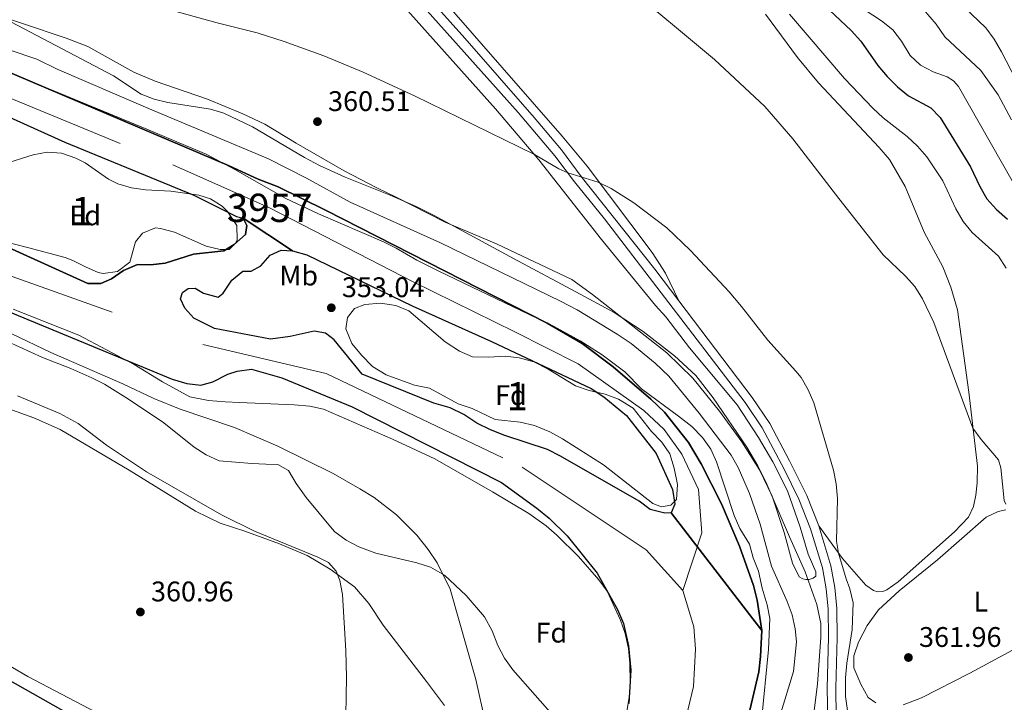
# Model space of a CAD drawing. Units: metres. Extents: x 628491 to 635430, y 702065 to 706822.
# Drawn here: x 630758 to 631106, y 703147 to 703388 of the extents above; entities that cross this region are included whole.
import ezdxf
from ezdxf.enums import TextEntityAlignment as Align

# ---------------------------------------------------------------- set-up
doc = ezdxf.new("R2010")
doc.units = ezdxf.units.M
doc.header["$MEASUREMENT"] = 0
for name, pattern in [('DGN Style 3', [121.09594000000003, 86.49710000000002, -34.59884000000001]), ('DGN Style 4', [138.48185710000004, 69.19768000000002, -34.59884000000001, 0.08649710000000002, -34.59884000000001]), ('DGN Style 5', [60.54797000000001, 25.94913, -34.59884000000001])]:
    doc.linetypes.add(name, pattern=pattern)
for name, color, linetype, lineweight in [('Altimetria', 7, 'Continuous', 0), ('centroides', 7, 'Continuous', 0), ('Complex', 7, 'Continuous', 0), ('Ejes', 7, 'Continuous', 0), ('Entidades rusticas', 7, 'Continuous', 0), ('Hidrografía', 7, 'Continuous', 0), ('Líneas cierres', 7, 'Continuous', 0), ('Viales-ffcc', 7, 'Continuous', 0), ('Zona arbolada', 7, 'Continuous', 0)]:
    doc.layers.add(name, color=color, linetype=linetype, lineweight=lineweight)
doc.styles.add('Style-Arial', font='txt')
doc.styles.add('Style-Arial Narrow', font='txt')

# ---------------------------------------------------------------- blocks, each defined once
blk = doc.blocks.new('5PATER')
at = {"layer": 'Altimetria', "linetype": 'Continuous', "lineweight": 0}
h = blk.add_hatch(color=250, dxfattribs=at)
edge = h.paths.add_edge_path()
edge.add_ellipse((1.001171767711639e-08, 1.001171767711639e-08), major_axis=(-1.095731443231309, -1.110710700762829), ratio=0.999422240966032, start_angle=0, end_angle=360)

msp = doc.modelspace()

# ---------------------------------------------------------------- linework, layer by layer
at = {"layer": 'Altimetria', "color": 30, "linetype": 'Continuous', "lineweight": 0, "flags": 128}
for points, elevation in [([(630956.6030000001, 703516.646), (630967.131, 703504.521), (630978.1470000001, 703493.5970000001), (630982.2380000001, 703490.757), (630988.986, 703487.094), (630997.6200000001, 703481.7930000001), (631009.5079999999, 703472.3600000001), (631024.662, 703457.557), (631027.939, 703453.723), (631031.0190000001, 703449.406), (631034.527, 703445.7409999999), (631044.206, 703439.2409999999), (631053.4280000001, 703435.746), (631056.3, 703432.9099999999), (631059.6799999999, 703423.8999999999), (631065.5320000001, 703415.325), (631068.7960000001, 703411.541), (631072.608, 703408.0830000001), (631079.814, 703402.527), (631091.8049999999, 703392.544), (631099.317, 703385.3729999999), (631102.2380000001, 703381.315), (631104.844, 703376.882), (631121.767, 703344.155)], 390), ([(630971.686, 703400.608), (631003.453, 703374.2110000001), (631021.2520000001, 703357.5290000001), (631031.078, 703346.19), (631047.328, 703325.0050000001), (631063.0279999999, 703305.189), (631070.9010000001, 703297.6410000001), (631074.2509999999, 703293.9299999999), (631076.9680000001, 703289.5959999999), (631080.892, 703281.219), (631094.729, 703243.9450000001), (631097.632, 703239.8740000001), (631103.7250000001, 703232.7), (631104.635, 703229.854), (631105.774, 703218.3489999999), (631106.389, 703217.031)], 365), ([(630785.358, 703398.885), (630827.6140000001, 703387.142), (630841.736, 703383.538), (630851.291, 703380.564), (630865.3840000001, 703375.4580000001), (630879.24, 703369.72), (630897.4450000001, 703361.361), (630939.7660000001, 703340.5460000001), (630948.436, 703335.53), (630951.584, 703334.0700000001), (630962.3289999999, 703330.78), (630966.845, 703328.6300000001), (630974.8840000001, 703323.5789999999), (630986.5349999999, 703314.639), (630994.8800000001, 703306.631), (631008.551, 703292.033), (631012.9720000001, 703286.8670000001), (631022.206, 703275.0360000001), (631032.1399999999, 703264.092), (631033.993, 703261.7949999999), (631036.4709999999, 703257.452), (631038.4580000001, 703252.8160000001), (631045.4210000001, 703229.1400000001), (631046.442, 703224.2450000001), (631046.8430000001, 703219.122), (631046.5660000001, 703204.04), (631047.25, 703199.7339999999), (631049.915, 703190.7080000001), (631051.288, 703187.1740000001), (631052.369, 703182.2690000001), (631052.0419999999, 703172.787), (631050.1340000001, 703160.915), (631049.747, 703155.7579999999), (631049.6570000001, 703149.163), (631050.4610000001, 703144.2280000001)], 360), ([(631053.5490000001, 703393.605), (631062.47, 703387.784), (631066.395, 703384.6869999999), (631069.49, 703380.588), (631072.588, 703375.6030000001), (631076.192, 703372.138), (631080.6910000001, 703369.8289999999), (631085.612, 703368.03), (631087.9169999999, 703366.5989999999), (631089.665, 703364.6100000001), (631108.601, 703331.294)], 380), ([(631075.0630000001, 703394.395), (631081.773, 703386.5989999999), (631084.7749999999, 703382.217), (631097.493, 703370.256), (631103.611, 703361.7139999999), (631108.342, 703352.838)], 385), ([(631029.9099999999, 703390.1359999999), (631049.3559999999, 703367.4140000001), (631059.422, 703357.014), (631063.074, 703353.5989999999), (631071.4990000001, 703346.983), (631075.1939999999, 703343.534), (631078.4920000001, 703339.7760000001), (631084.0730000001, 703331.2520000001), (631088.743, 703321.4040000001), (631091.3260000001, 703316.9299999999), (631094.4240000001, 703313.0050000001), (631103.7620000001, 703304.743), (631106.53, 703300.44)], 370), ([(630724.351, 703387.6059999999), (630763.9369999999, 703374.229), (630771.1070000001, 703370.7280000001), (630803.0970000001, 703356.946), (630845.817, 703339.0220000001), (630859.2280000001, 703332.2990000001), (630874.6089999999, 703323.8160000001), (630906.524, 703309.4480000001), (630948.9850000001, 703288.7390000001), (630954.926, 703285.6910000001), (630969.0090000001, 703277.1259999999), (630973.935, 703273.7960000001), (630982.4580000001, 703266.8740000001), (630987.327, 703262.2620000001), (630997.9680000001, 703249.253), (631009.291, 703234.351), (631011.7690000001, 703229.9820000001), (631015.81, 703220.8260000001), (631019.541, 703210.037), (631023.605, 703195.125), (631029.1340000001, 703182.717), (631030.905, 703178.0079999999), (631031.949, 703172.9720000001), (631032.389, 703168.406), (631031.294, 703157.9410000001), (631026.5320000001, 703142.125)], 355), ([(630755.094, 703277.196), (630768.932, 703270.625), (630794.3459999999, 703259.6059999999), (630805.2790000001, 703254.348), (630814.574, 703250.652), (630833.7990000001, 703244.1740000001), (630849.104, 703237.595), (630868.619, 703227.9040000001), (630878.064, 703222.496), (630883.118, 703219.3700000001), (630891.078, 703213.2749999999), (630898.2080000001, 703206.169), (630902.19, 703201.014), (630905.389, 703196.337), (630909.9550000001, 703187.0519999999), (630919.0549999999, 703155.119), (630922.537, 703139.818)], 355), ([(630757.038, 703255.3090000001), (630772.017, 703249.1200000001), (630778.4890000001, 703245.5220000001), (630788.531, 703237.933), (630802.642, 703228.487), (630829.142, 703213.294), (630840.801, 703207.507), (630863.2, 703198.3160000001), (630867.048, 703196.4650000001), (630869.689, 703193.415), (630870.98, 703190.064), (630871.925, 703185.1529999999), (630873.165, 703165.291), (630873.3400000001, 703155.9029999999), (630872.953, 703135.649)], 360)]:
    msp.add_lwpolyline(points, dxfattribs=dict(at, elevation=elevation))
at = {"layer": 'Altimetria', "color": 30, "linetype": 'Continuous', "lineweight": 30, "elevation": 375, "flags": 128}
msp.add_lwpolyline([(631044.098, 703391.6499999999), (631051.7080000001, 703384.379), (631055.078, 703380.685), (631061.149, 703372.0020000001), (631064.395, 703368.2), (631068.0930000001, 703364.477), (631072.004, 703361.358), (631079.807, 703357.112), (631083.146, 703353.6769999999), (631093.8530000001, 703336.26), (631097.1370000001, 703329.2550000001), (631099.662, 703324.939), (631103.034, 703321.2080000001), (631106.9450000001, 703317.767)], dxfattribs=at)
at = {"layer": 'Complex', "color": 92, "linetype": 'DGN Style 3', "lineweight": 0}
for points in [[(631037.913, 703138.6939999999, 365.972), (631039.845, 703153.587, 366.084), (631040.94, 703169.953, 366.16), (631040.946, 703174.9510000001, 365.962), (631039.6100000001, 703181.605, 366.185), (631035.443, 703193.189, 365.962), (631029.8800000001, 703205.5419999999, 365.517), (631021.5719999999, 703224.962, 365.517), (631018.726, 703230.629, 365.294), (631014.848, 703237.2409999999, 365.294), (631002.986, 703254.5860000001, 365.144), (630996.848, 703262.56, 365.071), (630989.31, 703269.4299999999, 365.071), (630978.189, 703278.075, 365.305), (630967.994, 703284.7409999999, 365.517), (630954.4469999999, 703292.108, 365.464), (630932.3759999999, 703303.8530000001, 364.904), (630904.2890000001, 703319.071, 363.512), (630897.9850000001, 703322.202, 363.406), (630888.8319999999, 703326.2339999999, 363.316), (630872.915, 703332.6499999999, 363.289), (630863.869, 703336.7509999999, 363.289), (630858.5449999999, 703339.588, 363.29), (630840.104, 703350.389, 363.735), (630830.0560000001, 703355.1570000001, 364.684), (630825.2849999999, 703356.56, 364.768), (630810.2790000001, 703358.96, 364.716), (630805.4140000001, 703360.129, 364.737), (630800.8019999999, 703361.969, 364.849), (630791.0760000001, 703368.4280000001, 365.294), (630735.538, 703397.4340000001, 366.854)], [(630756.8019999999, 703368.452, 366.854), (630765.9340000001, 703364.7609999999, 366.546), (630802.7949999999, 703349.507, 362.617), (630812.0090000001, 703345.655, 362.035), (630823.709, 703340.696, 361.953), (630833.9340000001, 703335.361, 361.953), (630851.9450000001, 703325.0630000001, 361.953), (630863.4850000001, 703319.662, 362.078), (630886.398, 703309.6910000001, 362.844), (630890.9480000001, 703307.5460000001, 362.844), (630898.2679999999, 703303.325, 362.844), (630905.966, 703299.435, 362.844), (630946.5449999999, 703279.966, 362.844), (630955.9650000001, 703274.7679999999, 363.29), (630963.7509999999, 703269.794, 363.698), (630971.7490000001, 703263.784, 363.958), (630977.5719999999, 703257.8389999999, 363.958), (630990.736, 703248.2110000001, 363.958), (630995.399, 703244.4550000001, 363.958), (630999.1370000001, 703240.6440000001, 363.896), (631002.0689999999, 703236.5190000001, 363.791), (631004.1669999999, 703231.97, 363.735), (631010.392, 703213.074, 363.735), (631012.3090000001, 703208.456, 363.735), (631015.7209999999, 703202.9169999999, 363.958), (631017.061, 703198.0970000001, 363.958), (631019.01, 703193.381, 363.958), (631020.1969999999, 703187.446, 363.958), (631022.0220000001, 703181.538, 364.181), (631022.9680000001, 703176.6329999999, 364.181), (631022.527, 703165.7790000001, 364.181), (631020.078, 703140.5460000001, 364.404)], [(630751.4010000001, 703310.1159999999, 361.386), (630760.5800000001, 703307.7820000001, 361.386), (630773.99, 703304.206, 360.272), (630776.6810000001, 703303.1810000001, 359.877), (630781.125, 703300.899, 358.779), (630785.547, 703298.922, 358.044), (630787.415, 703298.524, 358.145), (630792.381, 703299.22, 359.349), (630796.7520000001, 703302.5689999999, 360.272), (630798.8289999999, 703309.797, 360.495), (630801.243, 703312.804, 360.495), (630805.8049999999, 703314.6869999999, 360.495), (630807.6840000001, 703314.456, 360.495), (630812.5190000001, 703313.119, 360.495), (630823.825, 703308.1699999999, 360.495), (630828.6780000001, 703306.9820000001, 360.495), (630831.8899999999, 703307.03, 360.495), (630834.3060000001, 703309.429, 360.495), (630834.7339999999, 703310.46, 360.495), (630834.551, 703315.483, 360.495), (630831.3630000001, 703320.4269999999, 360.495), (630829.4750000001, 703322.301, 360.495), (630825.304, 703324.9539999999, 360.495), (630821.1799999999, 703326.183, 360.495), (630811.325, 703327.6610000001, 360.495), (630802.314, 703328.125, 360.495), (630797.372, 703328.842, 360.495), (630792.523, 703330.2069999999, 360.495), (630789.256, 703331.8900000001, 360.527), (630781.0530000001, 703337.6270000001, 360.717), (630777.682, 703339.327, 360.719), (630772.6159999999, 703341.0630000001, 360.721), (630767.5959999999, 703341.3700000001, 360.846), (630762.621, 703340.5150000001, 360.94), (630752.142, 703337.1950000001, 360.94)], [(630972.0630000001, 703141.78, 361.619), (630973.2550000001, 703148.7690000001, 361.953), (630973.6270000001, 703154.108, 361.953), (630973.49, 703160.8430000001, 362.002), (630973, 703166.0760000001, 362.288), (630971.7949999999, 703171.354, 361.965), (630970.244, 703176.0970000001, 362.287), (630965.5009999999, 703186.3130000001, 362.287), (630962.5279999999, 703190.321, 362.622), (630955.3740000001, 703198.6370000001, 362.622), (630947.726, 703206.1780000001, 362.622), (630943.9269999999, 703209.4380000001, 362.622), (630937.7649999999, 703213.7280000001, 362.656), (630924.902, 703221.405, 363.497), (630904.6030000001, 703233.065, 363.624), (630889.574, 703240.078, 363.767), (630865.29, 703250.591, 363.958), (630860.415, 703251.712, 363.958), (630854.817, 703252.2069999999, 363.958), (630835.4979999999, 703252.99, 363.962), (630830.513, 703253.1910000001, 364.292), (630824.648, 703253.6969999999, 364.292), (630818.014, 703255.037, 364.292), (630808.327, 703260.2450000001, 364.292), (630798.274, 703266.3659999999, 364.377), (630778.8090000001, 703276.7479999999, 364.626), (630755.5959999999, 703285.926, 364.626)], [(630753.527, 703274.506, 367.968), (630765.875, 703268.922, 367.299), (630775.8829999999, 703265.038, 367.299), (630783.3729999999, 703261.71, 367.299), (630787.8319999999, 703259.439, 367.299), (630796.3589999999, 703254.128, 367.299), (630808.81, 703245.7790000001, 367.299), (630819.584, 703237.2620000001, 367.916), (630823.7320000001, 703234.4809999999, 368.186), (630828.3319999999, 703232.413, 368.302), (630839.8829999999, 703231.409, 368.302), (630844.8700000001, 703231.2069999999, 368.636), (630849.1429999999, 703231.0349999999, 369.304), (630852.807, 703229.014, 369.972), (630855.561, 703224.354, 370.641), (630859.105, 703219.3940000001, 370.641), (630868.287, 703208.321, 370.641), (630869.227, 703207.3430000001, 370.593), (630873.203, 703204.378, 369.906), (630877.663, 703202.0549999999, 369.304), (630883.675, 703199.727, 369.274), (630898.2609999999, 703196.3319999999, 368.416), (630903.054, 703194.872, 368.302), (630908.021, 703191.996, 368.302), (630915.6529999999, 703184.848, 368.298), (630922.1359999999, 703177.2450000001, 367.968), (630924.879, 703172.318, 367.968), (630926.81, 703167.156, 367.968), (630929.192, 703162.702, 367.785), (630932.1259999999, 703158.5989999999, 367.29), (630947.9380000001, 703140.6170000001, 363.958)]]:
    msp.add_polyline3d(points, dxfattribs=at)
at = {"layer": 'Complex', "color": 154, "linetype": 'Continuous', "lineweight": 25}
for points in [[(630728.8389999999, 703365.183, 352.619), (630773.8019999999, 703344.9809999999, 352.403), (630819.4580000001, 703326.2220000001, 352.345), (630834.493, 703318.746, 352.345), (630836.7860000001, 703318.118, 352.345), (630854.284, 703306.6259999999, 352.173), (630859.308, 703305.1740000001, 352.173), (630896.54, 703287.1969999999, 351.919), (630924.652, 703274.554, 351.919), (630959.875, 703257.9199999999, 351.504), (630964.304, 703254.976, 351.504), (630972.331, 703248.408, 351.504), (630982.754, 703234.966, 351.504), (630988.5700000001, 703222.2450000001, 351.504), (630989.4280000001, 703217.038, 351.504), (630988.148, 703214.058, 351.504), (631020.0800000001, 703172.456, 351.504), (631018.462, 703183.1340000001, 351.504), (631017.247, 703188.355, 351.504), (631012.284, 703202.2890000001, 351.504), (631005.8430000001, 703217.175, 351.504), (630998.6599999999, 703231.378, 351.504), (630994.2380000001, 703238.8700000001, 351.504), (630985.754, 703249.558, 351.504), (630980.9450000001, 703254.122, 351.504), (630967.5860000001, 703265.544, 351.504), (630956.686, 703273.8330000001, 351.504), (630944.226, 703281.0260000001, 351.504), (630865.906, 703320.889, 352.224), (630849.2080000001, 703329.146, 352.224), (630842.183, 703331.8389999999, 352.224), (630831.9439999999, 703336.6229999999, 352.224), (630724.378, 703382.3119999999, 352.619)], [(631011.8470000001, 703127.2420000001, 351.504), (631019.129, 703157.781, 351.504), (631019.7050000001, 703163.1969999999, 351.504), (631020.0800000001, 703172.456, 351.504), (630988.148, 703214.058, 351.504), (630985.8230000001, 703213.885, 351.504), (630980.702, 703215.163, 351.504), (630976.8119999999, 703218.1740000001, 351.504), (630949.027, 703234.0020000001, 351.504), (630944.395, 703236.3300000001, 351.504), (630929.2590000001, 703241.3130000001, 351.504), (630924.256, 703243.3, 351.504), (630919.45, 703245.7239999999, 351.504), (630914.8470000001, 703248.764, 351.504), (630909.9480000001, 703251.1030000001, 351.504), (630904.219, 703252.7620000001, 351.504), (630878.9099999999, 703263.0020000001, 352.284), (630869.0560000001, 703275.084, 352.284), (630865.9410000001, 703277.44, 352.284), (630861.96, 703278.2250000001, 352.284), (630853.409, 703276.254, 352.284), (630846.507, 703275.3740000001, 352.284), (630826.683, 703279.1200000001, 352.173), (630819.4310000001, 703282.8030000001, 352.173), (630816.274, 703286.3200000001, 352.173), (630814.713, 703289.5930000001, 352.173), (630815.426, 703291.794, 352.173), (630817.45, 703293.317, 352.173), (630819.861, 703293.3970000001, 352.173), (630822.8189999999, 703291.5830000001, 352.173), (630828.0249999999, 703290.213, 352.173), (630829.7779999999, 703291.658, 352.173), (630832.818, 703296.2609999999, 352.173), (630836.78, 703299.399, 352.173), (630839.632, 703299.3729999999, 352.173), (630843.0989999999, 703301.283, 352.173), (630846.3729999999, 703305.074, 352.173), (630850.2779999999, 703306.7890000001, 352.173), (630854.284, 703306.6259999999, 352.173), (630836.7860000001, 703318.118, 352.345), (630838.105, 703315.4780000001, 352.345), (630837.6229999999, 703312.3770000001, 352.345), (630833.6429999999, 703308.7930000001, 352.345), (630829.9839999999, 703306.533, 352.345), (630819.325, 703305.3600000001, 352.345), (630809.298, 703302.2, 352.345), (630804.102, 703301.608, 352.345), (630799.469, 703301.7069999999, 352.345), (630794.571, 703299.676, 352.345), (630790.3500000001, 703296.726, 352.345), (630786.5349999999, 703295.0079999999, 352.345), (630781.987, 703295.014, 352.345), (630709.4029999999, 703327.8940000001, 352.619)], [(630720.4750000001, 703298.8559999999, 352.619), (630811.781, 703261.2650000001, 352.173), (630816.8910000001, 703259.72, 352.284), (630821.858, 703259.074, 352.284), (630826.1000000001, 703260.328, 352.284), (630831.4680000001, 703262.9639999999, 352.284), (630834.7239999999, 703264.081, 352.284), (630839.835, 703264.7650000001, 352.284), (630850.4990000001, 703261.6570000001, 352.284), (630875.4110000001, 703251.462, 352.284), (630928.098, 703224.713, 351.504), (630940.5719999999, 703215.646, 351.504), (630944.9750000001, 703212.0800000001, 351.504), (630951.321, 703205.848, 351.504), (630961.9369999999, 703192.753, 351.504), (630969.173, 703179.8870000001, 351.504), (630971.2010000001, 703174.8999999999, 351.504), (630973.023, 703167.068, 351.504), (630973.834, 703158.4739999999, 351.504), (630973.176, 703146.6400000001, 351.504)]]:
    msp.add_polyline3d(points, dxfattribs=at)
at = {"layer": 'Complex', "color": 92, "linetype": 'DGN Style 3', "lineweight": 0}
msp.add_polyline3d([(630902.6699999999, 703258.0560000001, 360.272), (630912.8770000001, 703252.47, 360.383), (630917.716, 703250.8470000001, 360.383), (630925.9439999999, 703247.0349999999, 360.383), (630934.723, 703246.0279999999, 360.383), (630939.7660000001, 703244.821, 360.383), (630945.264, 703242.575, 360.383), (630949.6540000001, 703240.1880000001, 360.383), (630964.172, 703230.95, 360.383), (630981.632, 703217.311, 360.383), (630984.7050000001, 703216.1170000001, 360.383), (630988.0279999999, 703216.6950000001, 360.383), (630989.9839999999, 703218.756, 360.383), (630990.2860000001, 703224.0050000001, 360.383), (630989.1740000001, 703229.743, 360.383), (630987.6270000001, 703234.881, 360.383), (630984.831, 703239.0290000001, 360.383), (630981.148, 703242.746, 360.383), (630974.6140000001, 703250.9469999999, 360.383), (630969.496, 703254.119, 360.383), (630964.827, 703255.892, 360.383), (630959.0630000001, 703257.273, 360.383), (630954.337, 703258.9040000001, 360.383), (630944.679, 703264.791, 360.383), (630939.564, 703267.328, 360.383), (630934.398, 703268.7779999999, 360.383), (630929.436, 703269.3659999999, 360.383), (630923.5449999999, 703269.05, 360.383), (630917.915, 703269.176, 360.386), (630913.2760000001, 703271.091, 360.495), (630908.2390000001, 703274.4169999999, 360.495), (630895.3970000001, 703285.412, 360.495), (630890.746, 703287.254, 360.495), (630885.3400000001, 703288.0970000001, 360.495), (630879.881, 703287.605, 360.495), (630876.166, 703286.1510000001, 360.495), (630873.7209999999, 703283.04, 360.495), (630873.1130000001, 703279.0519999999, 360.495), (630875.2220000001, 703273.8829999999, 360.495), (630878.621, 703269.7320000001, 360.495), (630882.561, 703265.7380000001, 360.495), (630887.435, 703262.7760000001, 360.495), (630897.361, 703259.074, 360.383)], close=True, dxfattribs=at)
at = {"layer": 'Ejes', "color": 2, "linetype": 'DGN Style 4', "lineweight": 0}
for points in [[(630642.2919999999, 703378.395, 352.619), (630665.7649999999, 703381.2579999999, 352.619), (630671.304, 703381.5630000001, 352.619), (630676.5619999999, 703381.524, 352.619), (630682.3500000001, 703381.3729999999, 352.619), (630687.419, 703381.075, 352.619), (630692.747, 703380.587, 352.619), (630697.7080000001, 703379.8470000001, 352.619), (630703.014, 703378.825, 352.619), (630712.462, 703376.6510000001, 352.619), (630717.9169999999, 703374.9099999999, 352.619), (630729.423, 703370.777, 352.611), (630811.9310000001, 703336.8940000001, 352.331), (630846.206, 703321.747, 352.251), (630896.869, 703295.604, 351.927), (630932.896, 703278.0020000001, 351.734), (630955.176, 703266.665, 351.504), (630978.467, 703250.2080000001, 351.504), (630985.5930000001, 703243.4099999999, 351.504), (630991.842, 703234.7749999999, 351.504), (630997.754, 703222.229, 351.504), (630998.9169999999, 703206.933, 351.504), (630992.182, 703186.531, 351.504)], [(630642.2919999999, 703378.395, 352.619), (630655.4920000001, 703363.497, 352.619), (630659.1340000001, 703358.8900000001, 352.619), (630669.2860000001, 703345.723, 352.619), (630673.729, 703341.0819999999, 352.619), (630681.6140000001, 703333.446, 352.619), (630686.365, 703329.773, 352.619), (630694.9539999999, 703324.0689999999, 352.619), (630700.0079999999, 703321.2749999999, 352.619), (630715.101, 703313.341, 352.618), (630725.317, 703308.193, 352.57), (630822.6200000001, 703273.4890000001, 352.208), (630866.1780000001, 703263.254, 352.284), (630935.4510000001, 703230.121, 351.504), (630979.213, 703200.969, 351.504), (630992.182, 703186.531, 351.504)], [(630992.182, 703186.531, 351.504), (630996.121, 703173.7110000001, 351.504), (630996.693, 703165.8389999999, 351.504), (630995.9809999999, 703152.6710000001, 351.504), (630991.8970000001, 703135.537, 351.504), (630988.76, 703128.53, 351.504), (630949.527, 703057.3900000001, 351.446), (630944.996, 703042.415, 351.397), (630944.0549999999, 703028.007, 351.165), (630943.03, 703002.9820000001, 351.402)]]:
    msp.add_polyline3d(points, dxfattribs=at)
at = {"layer": 'Entidades rusticas', "color": 92, "linetype": 'Continuous', "lineweight": 0}
for points in [[(630990.848, 703288.8489999999, 359.352), (630986.0719999999, 703298.628, 359.686), (630981.375, 703305.953, 359.853), (630958.4450000001, 703336.4439999999, 360.577), (630949.557, 703347.06, 360.799), (630896.5090000001, 703407.7990000001, 362.581), (630873.9280000001, 703431.4990000001, 363.194), (630814.6499999999, 703485.936, 365.978), (630789.5800000001, 703510.9410000001, 367.037), (630764.6000000001, 703537.057, 369.598)], [(630995.763, 703261.594, 358.413), (630986.5860000001, 703270.5719999999, 358.413), (630960.3119999999, 703291.1669999999, 358.246), (630952.946, 703296.459, 358.19), (630926.3489999999, 703309.0860000001, 358.19), (630908.1969999999, 703316.6440000001, 358.58), (630890.9439999999, 703325.503, 359.527), (630884.078, 703328.814, 359.583), (630872.507, 703334.8559999999, 359.416), (630855.558, 703344.595, 359.249), (630844.5519999999, 703351.3729999999, 359.081), (630836.717, 703354.99, 358.58), (630824.264, 703360.176, 358.19), (630805.7919999999, 703366.4539999999, 358.58), (630798.2080000001, 703369.6599999999, 358.691), (630781.9469999999, 703378.791, 359.192), (630774.26, 703381.6440000001, 359.248), (630743.2919999999, 703392.04, 358.914), (630730.5390000001, 703397.507, 358.858), (630719.0260000001, 703403.1130000001, 358.945)], [(630883.9979999999, 703403.8130000001, 362.2), (630926.0090000001, 703356.764, 360.752), (630941.2849999999, 703338.7550000001, 359.917), (630963.5079999999, 703310.611, 359.304), (630982.537, 703287.2779999999, 358.525), (630986.206, 703283.206, 358.525), (630994.594, 703272.3430000001, 358.636), (631011.435, 703252.22, 358.302), (631018.9890000001, 703240.588, 358.469), (631023.9909999999, 703232.003, 358.413), (631029.1950000001, 703221.804, 358.413), (631033.6680000001, 703208.96, 358.413), (631036.537, 703199.436, 358.246), (631039.227, 703193.2180000001, 358.246), (631039.253, 703191.656, 358.246), (631038.331, 703190.8910000001, 358.246), (631036.8400000001, 703190.4169999999, 358.246), (631035.6359999999, 703190.4210000001, 358.246), (631034.6640000001, 703190.639, 358.246), (631033.358, 703191.405, 358.246), (631030.923, 703196.23, 358.19), (631028.064, 703207.092, 358.135), (631023.811, 703219.882, 358.135), (631019.3289999999, 703229.2050000001, 358.413), (631013.04, 703239.0460000001, 358.469), (631005.2309999999, 703249.885, 358.469), (630995.763, 703261.594, 358.413)], [(631021.426, 703390.1359999999, 368.412), (631032.7139999999, 703374.919, 367.91), (631040.196, 703365.9210000001, 367.91), (631061.6529999999, 703343.0700000001, 368.077), (631065.226, 703338.8230000001, 368.077), (631070.7690000001, 703329.2790000001, 367.688), (631077.5619999999, 703313.175, 366.908), (631084.1540000001, 703300.9140000001, 366.741), (631086.94, 703293.756, 366.462), (631089.243, 703285.6810000001, 366.24), (631093.236, 703256.5819999999, 365.404), (631096.3230000001, 703230.463, 364.569), (631096.22, 703224.6259999999, 364.291), (631095.7309999999, 703220.2760000001, 364.124), (631094.9010000001, 703216.297, 364.012), (631093.1880000001, 703212.5320000001, 363.845), (631088.247, 703207.2479999999, 363.455), (631068.361, 703189.6400000001, 362.397), (631064.321, 703186.7720000001, 361.84), (631062.871, 703186.206, 361.562), (631061.1740000001, 703186.1410000001, 361.339), (631059.588, 703186.6070000001, 361.283), (631056.898, 703188.4550000001, 361.172), (631048.5860000001, 703197.888, 360.225), (631040.2620000001, 703209.3859999999, 358.824)], [(630753.973, 703250.7790000001, 361.585), (630762.8940000001, 703247.564, 361.696), (630772.1810000001, 703243.486, 361.808), (630796.521, 703229.078, 361.418), (630820.054, 703214.5689999999, 361.195), (630828.757, 703210.382, 361.139), (630837.3829999999, 703207.5800000001, 361.028), (630849.686, 703203.1130000001, 360.415), (630859.5020000001, 703198.8800000001, 360.137), (630867.5549999999, 703194.05, 360.026), (630876.1300000001, 703187.817, 359.747), (630881.246, 703182.0360000001, 359.524), (630886.2849999999, 703174.341, 359.524), (630901.619, 703154.4569999999, 359.357), (630908.05, 703145.9029999999, 358.967)], [(631060.4070000001, 703146.9010000001, 361.08), (631057.719, 703148.794, 361.191), (631055.101, 703153.493, 361.191), (631052.6130000001, 703159.212, 361.358), (631052.6100000001, 703163.537, 361.358), (631054.3219999999, 703168.372, 361.915), (631057.415, 703174.2660000001, 361.525), (631061.381, 703179.723, 361.692), (631068.7, 703186.4709999999, 362.249), (631082.2509999999, 703197.3800000001, 363.14), (631099.4029999999, 703212.4240000001, 364.198), (631103.6329999999, 703214.4820000001, 364.421), (631106.4240000001, 703215.1270000001, 365.034)], [(630723.165, 703178.2490000001, 362.822), (630760.7039999999, 703156.172, 362.488), (630791.9639999999, 703139.7890000001, 361.43)], [(631119.173, 703171.092, 362.751), (631093.646, 703157.325, 362.138), (631076.5760000001, 703148.6980000001, 361.581), (631070.0519999999, 703146.1540000001, 361.247)]]:
    msp.add_polyline3d(points, dxfattribs=at)
at = {"layer": 'Hidrografía', "color": 142, "linetype": 'Continuous', "lineweight": 25}
for points in [[(630695.9809999999, 703394.0930000001, 352.619), (630703.854, 703390.4680000001, 352.619), (630708.4510000001, 703388.506, 352.619), (630719.358, 703383.854, 352.619), (630724.378, 703382.3119999999, 352.619), (630831.9439999999, 703336.6229999999, 352.224), (630842.183, 703331.8389999999, 352.224), (630849.2080000001, 703329.146, 352.224), (630865.906, 703320.889, 352.224), (630944.226, 703281.0260000001, 351.504), (630956.686, 703273.8330000001, 351.504), (630967.5860000001, 703265.544, 351.504), (630980.9450000001, 703254.122, 351.504), (630985.754, 703249.558, 351.504), (630994.2380000001, 703238.8700000001, 351.504), (630998.6599999999, 703231.378, 351.504), (631005.8430000001, 703217.175, 351.504), (631012.284, 703202.2890000001, 351.504), (631017.247, 703188.355, 351.504), (631018.462, 703183.1340000001, 351.504), (631020.0800000001, 703172.456, 351.504)], [(630708.7760000001, 703374.023, 352.619), (630728.8389999999, 703365.183, 352.619), (630773.8019999999, 703344.9809999999, 352.403), (630819.4580000001, 703326.2220000001, 352.345), (630834.493, 703318.746, 352.345), (630836.7860000001, 703318.118, 352.345)], [(630709.4029999999, 703327.8940000001, 352.619), (630781.987, 703295.014, 352.345), (630786.5349999999, 703295.0079999999, 352.345), (630790.3500000001, 703296.726, 352.345), (630794.571, 703299.676, 352.345), (630799.469, 703301.7069999999, 352.345), (630804.102, 703301.608, 352.345), (630809.298, 703302.2, 352.345), (630819.325, 703305.3600000001, 352.345), (630829.9839999999, 703306.533, 352.345), (630833.6429999999, 703308.7930000001, 352.345), (630837.6229999999, 703312.3770000001, 352.345), (630838.105, 703315.4780000001, 352.345), (630836.7860000001, 703318.118, 352.345)], [(630988.148, 703214.058, 351.504), (630985.8230000001, 703213.885, 351.504), (630980.702, 703215.163, 351.504), (630976.8119999999, 703218.1740000001, 351.504), (630949.027, 703234.0020000001, 351.504), (630944.395, 703236.3300000001, 351.504), (630929.2590000001, 703241.3130000001, 351.504), (630924.256, 703243.3, 351.504), (630919.45, 703245.7239999999, 351.504), (630914.8470000001, 703248.764, 351.504), (630909.9480000001, 703251.1030000001, 351.504), (630904.219, 703252.7620000001, 351.504), (630878.9099999999, 703263.0020000001, 352.284), (630869.0560000001, 703275.084, 352.284), (630865.9410000001, 703277.44, 352.284), (630861.96, 703278.2250000001, 352.284), (630853.409, 703276.254, 352.284), (630846.507, 703275.3740000001, 352.284), (630826.683, 703279.1200000001, 352.173), (630819.4310000001, 703282.8030000001, 352.173), (630816.274, 703286.3200000001, 352.173), (630814.713, 703289.5930000001, 352.173), (630815.426, 703291.794, 352.173), (630817.45, 703293.317, 352.173), (630819.861, 703293.3970000001, 352.173), (630822.8189999999, 703291.5830000001, 352.173), (630828.0249999999, 703290.213, 352.173), (630829.7779999999, 703291.658, 352.173), (630832.818, 703296.2609999999, 352.173), (630836.78, 703299.399, 352.173), (630839.632, 703299.3729999999, 352.173), (630843.0989999999, 703301.283, 352.173), (630846.3729999999, 703305.074, 352.173), (630850.2779999999, 703306.7890000001, 352.173), (630854.284, 703306.6259999999, 352.173)], [(630854.284, 703306.6259999999, 352.173), (630859.308, 703305.1740000001, 352.173), (630896.54, 703287.1969999999, 351.919), (630924.652, 703274.554, 351.919), (630959.875, 703257.9199999999, 351.504), (630964.304, 703254.976, 351.504), (630972.331, 703248.408, 351.504), (630982.754, 703234.966, 351.504), (630988.5700000001, 703222.2450000001, 351.504), (630989.4280000001, 703217.038, 351.504), (630988.148, 703214.058, 351.504)], [(630720.4750000001, 703298.8559999999, 352.619), (630811.781, 703261.2650000001, 352.173), (630816.8910000001, 703259.72, 352.284), (630821.858, 703259.074, 352.284), (630826.1000000001, 703260.328, 352.284), (630831.4680000001, 703262.9639999999, 352.284), (630834.7239999999, 703264.081, 352.284), (630839.835, 703264.7650000001, 352.284), (630850.4990000001, 703261.6570000001, 352.284), (630875.4110000001, 703251.462, 352.284), (630928.098, 703224.713, 351.504), (630940.5719999999, 703215.646, 351.504), (630944.9750000001, 703212.0800000001, 351.504), (630951.321, 703205.848, 351.504), (630961.9369999999, 703192.753, 351.504), (630969.173, 703179.8870000001, 351.504), (630971.2010000001, 703174.8999999999, 351.504), (630973.023, 703167.068, 351.504), (630973.834, 703158.4739999999, 351.504), (630973.176, 703146.6400000001, 351.504)], [(631020.0800000001, 703172.456, 351.504), (631019.7050000001, 703163.1969999999, 351.504), (631019.129, 703157.781, 351.504), (631011.8470000001, 703127.2420000001, 351.504)]]:
    msp.add_polyline3d(points, dxfattribs=at)
at = {"layer": 'Hidrografía', "color": 142, "linetype": 'DGN Style 3', "lineweight": 25}
msp.add_polyline3d([(630503.9580000001, 703145.31, 395), (630534.162, 703151.128, 390), (630539.2779999999, 703151.9850000001, 390), (630572.9439999999, 703159.2849999999, 385), (630588.966, 703165.6300000001, 380), (630603.1429999999, 703178.712, 375), (630606.5190000001, 703182.7609999999, 375), (630621.0760000001, 703197.52, 370), (630630.0490000001, 703207.578, 368.441), (630635.3840000001, 703209.4070000001, 367.773), (630639.6410000001, 703208.8740000001, 367.55), (630651.956, 703204.888, 366.437), (630657.388, 703202.6130000001, 365.658), (630682.8189999999, 703192.4680000001, 364.322), (630701.0419999999, 703184.7609999999, 363.208), (630713.631, 703178.8019999999, 362.763), (630747.5900000001, 703158.608, 361.537), (630789.175, 703135.162, 360.869)], dxfattribs=at)
at = {"layer": 'Líneas cierres', "color": 142, "linetype": 'DGN Style 5', "lineweight": 0, "extrusion": (0.006867270788713038, -0.004510154069258786, 0.9999662489815274), "elevation": 1512.387069059683, "flags": 128}
msp.add_lwpolyline([(630819.4909041815, 703332.0925463401), (630836.989672753, 703320.600429456)], dxfattribs=at)
at = {"layer": 'Líneas cierres', "color": 142, "linetype": 'DGN Style 5', "lineweight": 0, "elevation": 351.504, "flags": 128}
msp.add_lwpolyline([(630988.148, 703214.058), (631020.0800000001, 703172.456)], dxfattribs=at)
at = {"layer": 'Viales-ffcc', "color": 250, "linetype": 'DGN Style 3', "lineweight": 0}
msp.add_polyline3d([(630720.372, 703559.456, 370.34), (630731.408, 703553.2250000001, 370.018), (630743.0290000001, 703545.9780000001, 369.449), (630755.1769999999, 703536.8319999999, 368.57), (630758.8870000001, 703533.4909999999, 368.294), (630779.277, 703512.7339999999, 366.749), (630806.949, 703484.912, 365.656), (630861.3260000001, 703434.5700000001, 363.366), (630879.435, 703416.602, 362.634), (630934.0290000001, 703355.4269999999, 361.112), (630946.963, 703340.185, 360.454), (630953.915, 703330.9839999999, 359.771), (630964.4850000001, 703317.848, 359.659), (631014.2749999999, 703252.9680000001, 359.019), (631020.2849999999, 703243.997, 358.988), (631027.9990000001, 703229.3929999999, 358.775), (631033.193, 703218.8859999999, 358.768), (631037.3589999999, 703208.372, 358.824), (631041.544, 703194.5549999999, 358.634), (631042.9280000001, 703187.2, 358.69), (631043.523, 703180.0320000001, 358.768), (631043.6410000001, 703170.037, 359.079), (631043.236, 703152.087, 359.938), (631043.4739999999, 703140.352, 360.049)], dxfattribs=at)
at = {"layer": 'Viales-ffcc', "color": 250, "linetype": 'Continuous', "lineweight": 0}
for points in [[(630760.851, 703535.8729999999, 368.306), (630784.9750000001, 703511.342, 366.518), (630812.6510000001, 703483.619, 365.502), (630827.2139999999, 703469.9210000001, 364.883), (630860.453, 703439.6229999999, 363.491), (630874.2220000001, 703426.358, 362.928), (630881.665, 703418.717, 362.634), (630898.5930000001, 703400.3130000001, 362.087), (630915.212, 703381.649, 361.688), (630939.625, 703353.669, 360.982), (630949.283, 703342.2039999999, 360.458), (630956.338, 703332.8729999999, 359.771), (630982.314, 703300.0719999999, 359.462), (630990.848, 703288.8489999999, 359.352)], [(630990.848, 703288.8489999999, 359.352), (631016.7720000001, 703254.76, 359.019), (631022.9269999999, 703245.575, 358.988), (631029.953, 703232.324, 358.787), (631036.003, 703220.135, 358.768), (631040.2620000001, 703209.3859999999, 358.824)], [(631040.2620000001, 703209.3859999999, 358.824), (631044.533, 703195.287, 358.634), (631045.977, 703187.612, 358.69), (631046.594, 703180.1780000001, 358.768), (631046.7139999999, 703170.021, 359.079), (631046.3090000001, 703152.084, 359.938), (631046.4539999999, 703142.085, 360.074), (631047.2350000001, 703136.6699999999, 359.938), (631048.4739999999, 703132.179, 359.78)]]:
    msp.add_polyline3d(points, dxfattribs=at)
at = {"layer": 'Zona arbolada', "color": 92, "linetype": 'DGN Style 3', "lineweight": 0}
for points in [[(630735.538, 703397.4340000001, 366.854), (630791.0760000001, 703368.4280000001, 365.294), (630800.8019999999, 703361.969, 364.849), (630805.4140000001, 703360.129, 364.737), (630810.2790000001, 703358.96, 364.716), (630825.2849999999, 703356.56, 364.768), (630830.0560000001, 703355.1570000001, 364.684), (630840.104, 703350.389, 363.735), (630858.5449999999, 703339.588, 363.29), (630863.869, 703336.7509999999, 363.289), (630872.915, 703332.6499999999, 363.289), (630888.8319999999, 703326.2339999999, 363.316), (630897.9850000001, 703322.202, 363.406), (630904.2890000001, 703319.071, 363.512), (630932.3759999999, 703303.8530000001, 364.904), (630954.4469999999, 703292.108, 365.464), (630967.994, 703284.7409999999, 365.517), (630978.189, 703278.075, 365.305), (630989.31, 703269.4299999999, 365.071), (630996.848, 703262.56, 365.071), (631002.986, 703254.5860000001, 365.144), (631014.848, 703237.2409999999, 365.294), (631018.726, 703230.629, 365.294), (631021.5719999999, 703224.962, 365.517), (631029.8800000001, 703205.5419999999, 365.517), (631035.443, 703193.189, 365.962), (631039.6100000001, 703181.605, 366.185), (631040.946, 703174.9510000001, 365.962), (631040.94, 703169.953, 366.16), (631039.845, 703153.587, 366.084), (631037.913, 703138.6939999999, 365.972)], [(631020.078, 703140.5460000001, 364.404), (631022.527, 703165.7790000001, 364.181), (631022.9680000001, 703176.6329999999, 364.181), (631022.0220000001, 703181.538, 364.181), (631020.1969999999, 703187.446, 363.958), (631019.01, 703193.381, 363.958), (631017.061, 703198.0970000001, 363.958), (631015.7209999999, 703202.9169999999, 363.958), (631012.3090000001, 703208.456, 363.735), (631010.392, 703213.074, 363.735), (631004.1669999999, 703231.97, 363.735), (631002.0689999999, 703236.5190000001, 363.791), (630999.1370000001, 703240.6440000001, 363.896), (630995.399, 703244.4550000001, 363.958), (630990.736, 703248.2110000001, 363.958), (630977.5719999999, 703257.8389999999, 363.958), (630971.7490000001, 703263.784, 363.958), (630963.7509999999, 703269.794, 363.698), (630955.9650000001, 703274.7679999999, 363.29), (630946.5449999999, 703279.966, 362.844), (630905.966, 703299.435, 362.844), (630898.2679999999, 703303.325, 362.844), (630890.9480000001, 703307.5460000001, 362.844), (630886.398, 703309.6910000001, 362.844), (630863.4850000001, 703319.662, 362.078), (630851.9450000001, 703325.0630000001, 361.953), (630833.9340000001, 703335.361, 361.953), (630823.709, 703340.696, 361.953), (630812.0090000001, 703345.655, 362.035), (630802.7949999999, 703349.507, 362.617), (630765.9340000001, 703364.7609999999, 366.546), (630756.8019999999, 703368.452, 366.854)], [(630752.142, 703337.1950000001, 360.94), (630762.621, 703340.5150000001, 360.94), (630767.5959999999, 703341.3700000001, 360.846), (630772.6159999999, 703341.0630000001, 360.721), (630777.682, 703339.327, 360.719), (630781.0530000001, 703337.6270000001, 360.717), (630789.256, 703331.8900000001, 360.527), (630792.523, 703330.2069999999, 360.495), (630797.372, 703328.842, 360.495), (630802.314, 703328.125, 360.495), (630811.325, 703327.6610000001, 360.495), (630821.1799999999, 703326.183, 360.495), (630825.304, 703324.9539999999, 360.495), (630829.4750000001, 703322.301, 360.495), (630831.3630000001, 703320.4269999999, 360.495), (630834.551, 703315.483, 360.495), (630834.7339999999, 703310.46, 360.495), (630834.3060000001, 703309.429, 360.495), (630831.8899999999, 703307.03, 360.495), (630828.6780000001, 703306.9820000001, 360.495), (630823.825, 703308.1699999999, 360.495), (630812.5190000001, 703313.119, 360.495), (630807.6840000001, 703314.456, 360.495), (630805.8049999999, 703314.6869999999, 360.495), (630801.243, 703312.804, 360.495), (630798.8289999999, 703309.797, 360.495), (630796.7520000001, 703302.5689999999, 360.272), (630792.381, 703299.22, 359.349), (630787.415, 703298.524, 358.145), (630785.547, 703298.922, 358.044)], [(630785.547, 703298.922, 358.044), (630781.125, 703300.899, 358.779), (630776.6810000001, 703303.1810000001, 359.877), (630773.99, 703304.206, 360.272), (630760.5800000001, 703307.7820000001, 361.386), (630751.4010000001, 703310.1159999999, 361.386)], [(630902.6699999999, 703258.0560000001, 360.272), (630897.361, 703259.074, 360.383), (630887.435, 703262.7760000001, 360.495), (630882.561, 703265.7380000001, 360.495), (630878.621, 703269.7320000001, 360.495), (630875.2220000001, 703273.8829999999, 360.495), (630873.1130000001, 703279.0519999999, 360.495), (630873.7209999999, 703283.04, 360.495), (630876.166, 703286.1510000001, 360.495), (630879.881, 703287.605, 360.495), (630885.3400000001, 703288.0970000001, 360.495), (630890.746, 703287.254, 360.495), (630895.3970000001, 703285.412, 360.495), (630908.2390000001, 703274.4169999999, 360.495), (630913.2760000001, 703271.091, 360.495), (630917.915, 703269.176, 360.386), (630923.5449999999, 703269.05, 360.383), (630929.436, 703269.3659999999, 360.383), (630934.398, 703268.7779999999, 360.383), (630939.564, 703267.328, 360.383), (630944.679, 703264.791, 360.383), (630954.337, 703258.9040000001, 360.383), (630959.0630000001, 703257.273, 360.383), (630964.827, 703255.892, 360.383), (630969.496, 703254.119, 360.383), (630974.6140000001, 703250.9469999999, 360.383), (630981.148, 703242.746, 360.383), (630984.831, 703239.0290000001, 360.383), (630987.6270000001, 703234.881, 360.383), (630989.1740000001, 703229.743, 360.383), (630990.2860000001, 703224.0050000001, 360.383), (630989.9839999999, 703218.756, 360.383), (630988.0279999999, 703216.6950000001, 360.383), (630984.7050000001, 703216.1170000001, 360.383), (630981.632, 703217.311, 360.383), (630964.172, 703230.95, 360.383), (630949.6540000001, 703240.1880000001, 360.383), (630945.264, 703242.575, 360.383), (630939.7660000001, 703244.821, 360.383), (630934.723, 703246.0279999999, 360.383), (630925.9439999999, 703247.0349999999, 360.383), (630917.716, 703250.8470000001, 360.383), (630912.8770000001, 703252.47, 360.383), (630902.6699999999, 703258.0560000001, 360.272)], [(630755.5959999999, 703285.926, 364.626), (630778.8090000001, 703276.7479999999, 364.626), (630798.274, 703266.3659999999, 364.377), (630808.327, 703260.2450000001, 364.292), (630818.014, 703255.037, 364.292), (630824.648, 703253.6969999999, 364.292), (630830.513, 703253.1910000001, 364.292), (630835.4979999999, 703252.99, 363.962), (630854.817, 703252.2069999999, 363.958), (630860.415, 703251.712, 363.958), (630865.29, 703250.591, 363.958), (630889.574, 703240.078, 363.767), (630904.6030000001, 703233.065, 363.624), (630924.902, 703221.405, 363.497), (630937.7649999999, 703213.7280000001, 362.656), (630943.9269999999, 703209.4380000001, 362.622), (630947.726, 703206.1780000001, 362.622), (630955.3740000001, 703198.6370000001, 362.622), (630962.5279999999, 703190.321, 362.622), (630965.5009999999, 703186.3130000001, 362.287), (630970.244, 703176.0970000001, 362.287), (630971.7949999999, 703171.354, 361.965), (630973, 703166.0760000001, 362.288), (630973.49, 703160.8430000001, 362.002), (630973.6270000001, 703154.108, 361.953), (630973.2550000001, 703148.7690000001, 361.953), (630972.0630000001, 703141.78, 361.619)], [(630947.9380000001, 703140.6170000001, 363.958), (630932.1259999999, 703158.5989999999, 367.29), (630929.192, 703162.702, 367.785), (630926.81, 703167.156, 367.968), (630924.879, 703172.318, 367.968), (630922.1359999999, 703177.2450000001, 367.968), (630915.6529999999, 703184.848, 368.298), (630908.021, 703191.996, 368.302), (630903.054, 703194.872, 368.302), (630898.2609999999, 703196.3319999999, 368.416), (630883.675, 703199.727, 369.274), (630877.663, 703202.0549999999, 369.304), (630873.203, 703204.378, 369.906), (630869.227, 703207.3430000001, 370.593), (630868.287, 703208.321, 370.641), (630859.105, 703219.3940000001, 370.641), (630855.561, 703224.354, 370.641), (630852.807, 703229.014, 369.972), (630849.1429999999, 703231.0349999999, 369.304), (630844.8700000001, 703231.2069999999, 368.636), (630839.8829999999, 703231.409, 368.302), (630828.3319999999, 703232.413, 368.302), (630823.7320000001, 703234.4809999999, 368.186), (630819.584, 703237.2620000001, 367.916), (630808.81, 703245.7790000001, 367.299), (630796.3589999999, 703254.128, 367.299), (630787.8319999999, 703259.439, 367.299), (630783.3729999999, 703261.71, 367.299), (630775.8829999999, 703265.038, 367.299), (630765.875, 703268.922, 367.299), (630753.527, 703274.506, 367.968)]]:
    msp.add_polyline3d(points, dxfattribs=at)

# ---------------------------------------------------------------- block references
at = {"layer": 'Altimetria', "color": 250, "linetype": 'Continuous', "lineweight": 0}
for p in [(630863.101, 703352.2080000001, 360.511), (630867.993, 703286.4510000001, 353.043), (630800.52, 703178.9820000001, 360.957), (631071.94, 703162.892, 361.959)]:
    msp.add_blockref('5PATER', p, dxfattribs=at)

# ---------------------------------------------------------------- texts
at = {"layer": 'Altimetria', "color": 250, "linetype": 'Continuous', "lineweight": 0, "style": 'Style-Arial'}
for s, p in [('360.51', (630866.851, 703355.9580000001, 360.511)), ('353.04', (630871.743, 703290.2010000001, 353.043)), ('360.96', (630804.27, 703182.7320000001, 360.957)), ('361.96', (631075.69, 703166.642, 361.959))]:
    msp.add_text(s, height=7.000002, dxfattribs=at).set_placement(p)
at = {"layer": 'centroides', "color": 142, "linetype": 'Continuous', "lineweight": 0, "style": 'Style-Arial Narrow'}
msp.add_text('3957', height=10.000002, dxfattribs=at).set_placement((630846.2061948073, 703321.747001, 352.251), align=Align.MIDDLE_CENTER)
at = {"layer": 'centroides', "color": 92, "linetype": 'Continuous', "lineweight": 0, "style": 'Style-Arial Narrow'}
for p in [(630779.9331957276, 703320.6310009998, 352.374), (630933.6841957276, 703255.2050009998, 351.637)]:
    msp.add_text('1', height=10.000002, dxfattribs=at).set_placement(p, align=Align.MIDDLE_CENTER)
at = {"layer": 'Entidades rusticas', "color": 92, "linetype": 'Continuous', "lineweight": 0}
for s, style, p in [('Fd', 'Style-Arial', (630781.0149673102, 703319.081001, 352.372)), ('Mb', 'Style-Arial Narrow', (630856.4868623526, 703297.828001, 352.452)), ('Fd', 'Style-Arial', (630931.4629673101, 703255.551001, 351.655)), ('L', 'Style-Arial Narrow', (631097.5701597834, 703182.625001, 362.872)), ('Fd', 'Style-Arial', (630945.7529673101, 703171.679001, 353.034))]:
    msp.add_text(s, height=7.000002, dxfattribs=dict(at, style=style)).set_placement(p, align=Align.MIDDLE_CENTER)

doc.saveas('drawing.dxf')
